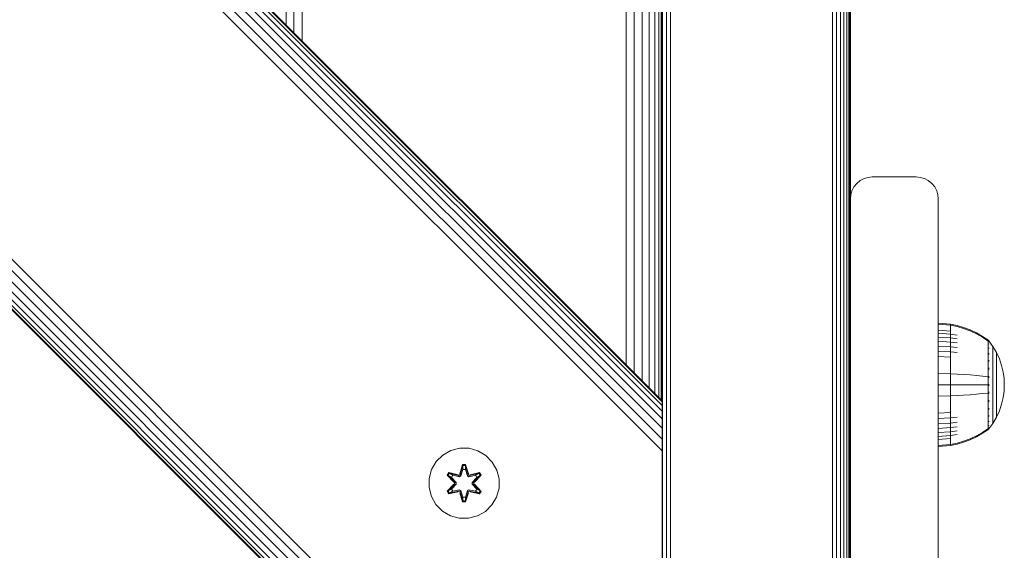
# Model space of a CAD drawing. Units: millimetres. Extents: x 1828 to 578302, y -1972 to 596964.
# Drawn here: x 5772 to 5996, y 6660 to 6781 of the extents above; entities that cross this region are included whole.
import ezdxf

# ---------------------------------------------------------------- set-up
doc = ezdxf.new("R2010")
doc.units = ezdxf.units.MM
doc.layers.add('Контур', color=7, linetype='Continuous', lineweight=15)

msp = doc.modelspace()

# ---------------------------------------------------------------- linework, layer by layer
at = {"layer": 'Контур'}
for p, q in [((5017.873, 7594.201), (5917.872, 6694.202)), ((5017.873, 7593.965), (5917.872, 6693.936)), ((5017.873, 7593.208), (5917.872, 6693.126)), ((5017.873, 7591.896), (5917.872, 6691.804)), ((5017.873, 7590.059), (5917.872, 6690.06)), ((5017.873, 7587.798), (5917.872, 6687.939)), ((5017.873, 7585.264), (5917.872, 6685.472)), ((5017.873, 7582.632), (5917.872, 6682.793)), ((5917.872, 6578.492), (5017.873, 7478.49)), ((5917.872, 6575.859), (5017.873, 7475.858)), ((5017.873, 7473.325), (5917.872, 6573.326)), ((5017.873, 7471.064), (5917.872, 6571.065)), ((5017.873, 7469.227), (5917.872, 6569.228)), ((5017.873, 7467.915), (5917.872, 6567.916)), ((5017.873, 7467.158), (5917.872, 6567.159)), ((5017.873, 7466.922), (5917.872, 6566.923)), ((5917.872, 6566.923), (5017.873, 7466.922)), ((5832.347, 6779.727), (5832.355, 6892.856)), ((5834.113, 6777.961), (5834.124, 6891.087)), ((5835.993, 6776.082), (5836.001, 6889.21)), ((5919.795, 6823.482), (5919.795, 5995.099)), ((5956.615, 6823.482), (5956.615, 5995.099)), ((5957.546, 6823.482), (5957.546, 5995.099)), ((5958.441, 6823.482), (5958.441, 5995.099)), ((5959.241, 6823.482), (5959.241, 5995.099)), ((5959.89, 6823.482), (5959.89, 5995.099)), ((5960.354, 6823.482), (5960.354, 5995.099)), ((5960.622, 6823.482), (5960.622, 5995.099)), ((5960.705, 6823.482), (5960.705, 6740.1)), ((5960.705, 6823.482), (5960.705, 6740.1)), ((5909.693, 6702.381), (5909.693, 6815.518)), ((5911.554, 6700.52), (5911.554, 6813.657)), ((5917.969, 6815.232), (5917.969, 5995.099)), ((5918.865, 6815.232), (5918.865, 5995.099)), ((5913.345, 6698.729), (5913.345, 6811.866)), ((5914.944, 6697.13), (5914.944, 6810.267)), ((5916.243, 6695.831), (5916.243, 6808.968)), ((5917.171, 6694.903), (5917.171, 6808.04)), ((5917.706, 6694.368), (5917.706, 6807.505)), ((5917.873, 5985.132), (5917.873, 6807.338)), ((5962.969, 6744.285), (5962.17, 6743.636)), ((5962.969, 6744.284), (5962.17, 6743.635)), ((5963.865, 6744.749), (5962.969, 6744.285)), ((5963.865, 6744.748), (5962.969, 6744.284)), ((5962.969, 6744.285), (5962.969, 6744.284)), ((5964.795, 6745.017), (5963.865, 6744.749)), ((5964.795, 6745.016), (5963.865, 6744.748)), ((5963.865, 6744.749), (5963.865, 6744.748)), ((5964.795, 6745.017), (5965.705, 6745.1)), ((5965.705, 6745.099), (5964.795, 6745.016)), ((5964.795, 6745.017), (5964.795, 6745.016)), ((5975.705, 6745.1), (5965.705, 6745.1)), ((5975.705, 6745.099), (5965.705, 6745.099)), ((5975.705, 6745.1), (5976.615, 6745.017)), ((5975.705, 6745.099), (5976.615, 6745.016)), ((5976.615, 6745.017), (5977.546, 6744.749)), ((5976.615, 6745.016), (5976.615, 6745.017)), ((5976.615, 6745.016), (5977.546, 6744.748)), ((5977.546, 6744.749), (5978.441, 6744.285)), ((5977.546, 6744.748), (5977.546, 6744.749)), ((5977.546, 6744.748), (5978.441, 6744.284)), ((5978.441, 6744.285), (5979.241, 6743.636)), ((5978.441, 6744.284), (5978.441, 6744.285)), ((5978.441, 6744.284), (5979.241, 6743.635)), ((5961.056, 6741.941), (5960.789, 6741.01)), ((5961.056, 6741.94), (5960.789, 6741.009)), ((5961.52, 6742.836), (5961.056, 6741.941)), ((5961.52, 6742.835), (5961.056, 6741.94)), ((5961.056, 6741.941), (5961.056, 6741.94)), ((5962.17, 6743.636), (5961.52, 6742.836)), ((5962.17, 6743.635), (5961.52, 6742.835)), ((5961.52, 6742.836), (5961.52, 6742.835)), ((5962.17, 6743.636), (5962.17, 6743.635)), ((5979.241, 6743.636), (5979.89, 6742.836)), ((5979.241, 6743.635), (5979.241, 6743.636)), ((5979.241, 6743.635), (5979.89, 6742.835)), ((5979.89, 6742.836), (5980.354, 6741.941)), ((5979.89, 6742.835), (5979.89, 6742.836)), ((5979.89, 6742.835), (5980.354, 6741.94)), ((5980.354, 6741.941), (5980.622, 6741.01)), ((5980.354, 6741.94), (5980.354, 6741.941)), ((5980.354, 6741.94), (5980.622, 6741.009)), ((5960.705, 6740.101), (5960.789, 6741.01)), ((5960.705, 6740.099), (5960.789, 6741.009)), ((5960.705, 6740.099), (5960.705, 6740.099)), ((5960.705, 6655.099), (5960.705, 6740.099)), ((5960.789, 6741.01), (5960.789, 6741.009)), ((5980.705, 6740.1), (5980.622, 6741.01)), ((5980.622, 6741.009), (5980.622, 6741.01)), ((5980.705, 6740.099), (5980.622, 6741.009)), ((5980.705, 6740.1), (5980.705, 6740.099)), ((5980.705, 6655.099), (5980.705, 6740.099)), ((5980.718, 6711.824), (5983.497, 6711.595)), ((5980.718, 6711.823), (5980.718, 6711.824)), ((5980.718, 6711.823), (5983.497, 6711.594)), ((5980.718, 6711.589), (5980.718, 6711.823)), ((5980.718, 6711.589), (5983.497, 6711.364)), ((5980.718, 6711.282), (5980.718, 6711.589)), ((5980.718, 6710.84), (5980.718, 6711.282)), ((5980.718, 6710.259), (5980.718, 6710.84)), ((5983.497, 6711.595), (5984.991, 6711.299)), ((5983.497, 6711.595), (5983.497, 6711.594)), ((5983.497, 6711.594), (5984.991, 6711.298)), ((5983.497, 6711.594), (5983.497, 6711.364)), ((5983.497, 6711.063), (5983.497, 6711.364)), ((5983.497, 6711.364), (5984.991, 6711.073)), ((5983.497, 6710.627), (5983.497, 6711.063)), ((5983.497, 6710.056), (5983.497, 6710.627)), ((5984.991, 6711.299), (5986.482, 6710.876)), ((5984.991, 6711.298), (5986.482, 6710.875)), ((5984.991, 6711.073), (5986.482, 6710.657)), ((5986.482, 6710.876), (5987.954, 6710.325)), ((5986.482, 6710.875), (5987.954, 6710.324)), ((5986.482, 6710.657), (5987.954, 6710.115)), ((5980.718, 6710.259), (5983.497, 6710.056)), ((5980.718, 6709.541), (5980.718, 6710.259)), ((5980.718, 6709.541), (5983.497, 6709.35)), ((5980.718, 6708.692), (5980.718, 6709.541)), ((5980.718, 6708.692), (5983.497, 6708.514)), ((5980.718, 6707.722), (5980.718, 6708.692)), ((5983.497, 6709.35), (5983.497, 6710.056)), ((5983.497, 6709.35), (5984.991, 6709.102)), ((5983.497, 6708.514), (5983.497, 6709.35)), ((5983.497, 6708.514), (5984.991, 6708.285)), ((5983.497, 6707.561), (5983.497, 6708.514)), ((5987.954, 6710.325), (5989.389, 6709.646)), ((5987.954, 6710.324), (5989.389, 6709.645)), ((5987.954, 6710.115), (5989.389, 6709.448)), ((5989.389, 6709.646), (5990.773, 6708.843)), ((5989.389, 6709.645), (5990.773, 6708.842)), ((5989.389, 6709.448), (5990.773, 6708.658)), ((5990.773, 6708.843), (5991.945, 6708.024)), ((5990.773, 6708.842), (5991.945, 6708.023)), ((5990.773, 6708.658), (5991.945, 6707.852)), ((5980.718, 6707.722), (5983.497, 6707.561)), ((5980.718, 6706.647), (5980.718, 6707.722)), ((5980.718, 6706.647), (5983.497, 6706.503)), ((5980.718, 6705.484), (5980.718, 6706.647)), ((5983.497, 6707.561), (5984.991, 6707.351)), ((5983.497, 6706.503), (5983.497, 6707.561)), ((5983.497, 6706.503), (5984.991, 6706.316)), ((5983.497, 6705.359), (5983.497, 6706.503)), ((5991.945, 6708.024), (5992.055, 6708.024)), ((5991.945, 6708.023), (5992.055, 6708.023)), ((5992.055, 6707.852), (5991.945, 6707.852)), ((5992.055, 6706.883), (5991.946, 6706.883)), ((5992.055, 6706.36), (5991.946, 6706.36)), ((5992.055, 6708.023), (5992.055, 6708.024)), ((5992.15, 6707.908), (5992.055, 6708.024)), ((5992.055, 6707.981), (5992.055, 6708.023)), ((5992.15, 6707.907), (5992.055, 6708.023)), ((5992.055, 6707.981), (5992.055, 6707.852)), ((5992.055, 6707.629), (5992.055, 6707.852)), ((5992.055, 6707.307), (5992.055, 6707.629)), ((5992.055, 6706.883), (5992.055, 6707.307)), ((5992.055, 6706.36), (5992.055, 6706.883)), ((5992.055, 6705.741), (5992.055, 6706.36)), ((5992.15, 6707.908), (5992.203, 6707.835)), ((5992.15, 6707.907), (5992.203, 6707.834)), ((5992.203, 6707.835), (5992.218, 6707.824)), ((5992.203, 6707.834), (5992.218, 6707.823)), ((5992.218, 6707.656), (5992.203, 6707.667)), ((5992.218, 6707.121), (5992.203, 6707.168)), ((5992.218, 6707.121), (5992.203, 6707.131)), ((5992.218, 6706.193), (5992.203, 6706.261)), ((5992.218, 6706.193), (5992.203, 6706.202)), ((5992.218, 6707.121), (5992.212, 6707.153)), ((5992.218, 6706.193), (5992.212, 6706.243)), ((5992.218, 6707.824), (5992.218, 6707.823)), ((5992.218, 6707.823), (5992.218, 6707.805)), ((5992.218, 6707.815), (5993.12, 6706.579)), ((5992.218, 6707.814), (5993.12, 6706.578)), ((5992.218, 6707.674), (5992.218, 6707.656)), ((5992.218, 6707.656), (5992.218, 6707.606)), ((5992.218, 6707.172), (5992.218, 6707.121)), ((5992.218, 6707.121), (5992.218, 6707.04)), ((5992.218, 6706.274), (5992.218, 6706.193)), ((5992.218, 6706.193), (5992.218, 6706.084)), ((5993.941, 6705.172), (5993.12, 6706.579)), ((5993.12, 6706.579), (5993.12, 6706.578)), ((5993.941, 6705.171), (5993.12, 6706.578)), ((5993.12, 6706.578), (5993.12, 6706.543)), ((5993.12, 6706.543), (5993.12, 6706.432)), ((5993.12, 6706.432), (5993.12, 6706.24)), ((5993.12, 6706.24), (5993.12, 6705.963)), ((5980.718, 6705.484), (5983.497, 6705.359)), ((5980.718, 6704.253), (5980.718, 6705.484)), ((5980.718, 6704.253), (5983.497, 6704.148)), ((5980.718, 6702.976), (5980.718, 6704.253)), ((5983.497, 6705.359), (5984.991, 6705.197)), ((5983.497, 6704.148), (5983.497, 6705.359)), ((5983.497, 6702.892), (5983.497, 6704.148)), ((5992.055, 6705.035), (5991.945, 6705.035)), ((5992.055, 6704.252), (5991.945, 6704.252)), ((5992.055, 6705.741), (5991.946, 6705.741)), ((5992.055, 6705.035), (5992.055, 6705.741)), ((5992.055, 6704.252), (5992.055, 6705.035)), ((5992.055, 6703.404), (5992.055, 6704.252)), ((5992.218, 6704.894), (5992.203, 6704.982)), ((5992.218, 6704.894), (5992.203, 6704.902)), ((5992.218, 6704.894), (5992.212, 6704.96)), ((5992.218, 6705.003), (5992.218, 6704.894)), ((5992.218, 6704.894), (5992.218, 6704.76)), ((5993.12, 6705.963), (5993.12, 6705.6)), ((5993.12, 6705.6), (5993.12, 6705.151)), ((5993.12, 6705.151), (5993.12, 6704.62)), ((5993.12, 6704.62), (5993.12, 6704.014)), ((5993.12, 6704.014), (5993.12, 6703.341)), ((5994.605, 6703.713), (5993.941, 6705.172)), ((5993.941, 6705.172), (5993.941, 6705.171)), ((5994.605, 6703.712), (5993.941, 6705.171)), ((5993.941, 6705.171), (5993.941, 6705.142)), ((5993.941, 6705.142), (5993.941, 6705.049)), ((5993.941, 6705.049), (5993.941, 6704.888)), ((5993.941, 6704.888), (5993.941, 6704.655)), ((5993.941, 6704.655), (5993.941, 6704.35)), ((5993.941, 6704.35), (5993.941, 6703.974)), ((5993.941, 6703.974), (5993.941, 6703.528)), ((5980.718, 6701.675), (5980.718, 6702.976)), ((5980.718, 6700.37), (5980.718, 6701.675)), ((5983.497, 6701.612), (5983.497, 6702.892)), ((5983.497, 6700.329), (5983.497, 6701.612)), ((5992.055, 6703.404), (5991.946, 6703.404)), ((5992.055, 6702.508), (5991.946, 6702.508)), ((5992.055, 6702.508), (5992.055, 6703.404)), ((5992.055, 6701.577), (5992.055, 6702.508)), ((5992.055, 6700.629), (5992.055, 6701.577)), ((5992.218, 6703.295), (5992.203, 6703.397)), ((5992.218, 6703.295), (5992.203, 6703.301)), ((5992.218, 6701.504), (5992.203, 6701.614)), ((5992.218, 6703.295), (5992.212, 6703.375)), ((5992.218, 6701.504), (5992.212, 6701.595)), ((5992.218, 6703.428), (5992.218, 6703.295)), ((5992.218, 6703.295), (5992.218, 6703.138)), ((5992.218, 6701.66), (5992.218, 6701.504)), ((5993.12, 6703.341), (5993.12, 6702.614)), ((5993.12, 6702.614), (5993.12, 6701.844)), ((5993.12, 6701.844), (5993.12, 6701.046)), ((5993.941, 6703.528), (5993.941, 6703.019)), ((5993.941, 6703.019), (5993.941, 6702.455)), ((5993.941, 6702.455), (5993.941, 6701.844)), ((5993.941, 6701.844), (5993.941, 6701.198)), ((5995.111, 6702.226), (5994.605, 6703.713)), ((5995.111, 6702.225), (5994.605, 6703.712)), ((5995.461, 6700.735), (5995.111, 6702.226)), ((5995.461, 6700.734), (5995.111, 6702.225)), ((5980.705, 6701.099), (5980.705, 6701.1)), ((5980.705, 6700.854), (5980.705, 6700.529)), ((5980.705, 6700.529), (5980.705, 6700.074)), ((5980.705, 6700.074), (5980.705, 6699.515)), ((5980.705, 6698.888), (5980.705, 6699.515)), ((5980.718, 6700.37), (5983.497, 6700.329)), ((5980.718, 6697.823), (5980.718, 6700.37)), ((5983.497, 6700.329), (5984.991, 6700.275)), ((5983.497, 6697.823), (5983.497, 6700.329)), ((5986.482, 6700.198), (5984.991, 6700.275)), ((5987.954, 6700.097), (5986.482, 6700.198)), ((5989.389, 6699.974), (5987.954, 6700.097)), ((5990.773, 6699.828), (5989.389, 6699.974)), ((5991.945, 6699.679), (5990.773, 6699.828)), ((5992.055, 6699.679), (5992.055, 6700.629)), ((5992.055, 6698.739), (5992.055, 6699.679)), ((5992.218, 6701.504), (5992.203, 6701.508)), ((5992.218, 6699.642), (5992.203, 6699.752)), ((5992.218, 6699.642), (5992.203, 6699.644)), ((5992.218, 6699.642), (5992.212, 6699.74)), ((5992.218, 6701.504), (5992.218, 6701.324)), ((5992.218, 6699.817), (5992.218, 6699.642)), ((5992.218, 6699.642), (5992.218, 6699.445)), ((5993.12, 6701.046), (5993.12, 6700.232)), ((5993.12, 6700.232), (5993.12, 6699.416)), ((5993.12, 6699.416), (5993.12, 6698.609)), ((5993.941, 6701.198), (5993.941, 6700.528)), ((5993.941, 6700.528), (5993.941, 6699.845)), ((5993.941, 6699.845), (5993.941, 6699.16)), ((5995.664, 6699.261), (5995.461, 6700.735)), ((5995.664, 6699.26), (5995.461, 6700.734)), ((5980.705, 6698.888), (5980.705, 6698.236)), ((5980.705, 6697.599), (5980.705, 6698.236)), ((5980.705, 6697.599), (5980.705, 6697.599)), ((5980.718, 6697.823), (5983.497, 6697.823)), ((5980.718, 6695.275), (5980.718, 6697.823)), ((5983.497, 6697.823), (5984.991, 6697.823)), ((5983.497, 6695.317), (5983.497, 6697.823)), ((5986.482, 6697.823), (5984.991, 6697.823)), ((5987.954, 6697.823), (5986.482, 6697.823)), ((5989.389, 6697.823), (5987.954, 6697.823)), ((5990.773, 6697.823), (5989.389, 6697.823)), ((5991.945, 6697.823), (5990.773, 6697.823)), ((5992.055, 6697.823), (5992.055, 6698.739)), ((5992.055, 6696.906), (5992.055, 6697.823)), ((5992.218, 6697.823), (5992.204, 6697.823)), ((5992.218, 6698.012), (5992.218, 6697.823)), ((5992.218, 6697.823), (5992.218, 6697.633)), ((5993.12, 6698.609), (5993.12, 6697.823)), ((5993.12, 6697.823), (5993.12, 6697.036)), ((5993.941, 6699.16), (5993.941, 6698.483)), ((5993.941, 6698.483), (5993.941, 6697.823)), ((5993.941, 6697.823), (5993.941, 6697.162)), ((5993.941, 6697.162), (5993.941, 6696.486)), ((5995.664, 6699.261), (5995.728, 6697.824)), ((5995.664, 6699.26), (5995.728, 6697.823)), ((5995.664, 6696.385), (5995.728, 6697.823)), ((5995.728, 6697.823), (5995.728, 6697.824)), ((5980.718, 6695.275), (5983.497, 6695.317)), ((5980.718, 6693.97), (5980.718, 6695.275)), ((5983.497, 6695.317), (5984.991, 6695.371)), ((5983.497, 6694.033), (5983.497, 6695.317)), ((5986.482, 6695.448), (5984.991, 6695.371)), ((5987.954, 6695.548), (5986.482, 6695.448)), ((5989.389, 6695.671), (5987.954, 6695.548)), ((5990.773, 6695.818), (5989.389, 6695.671)), ((5991.945, 6695.967), (5990.773, 6695.818)), ((5992.055, 6695.967), (5991.945, 6695.967)), ((5992.055, 6695.967), (5992.055, 6696.906)), ((5992.055, 6695.016), (5992.055, 6695.967)), ((5992.055, 6694.068), (5992.055, 6695.016)), ((5992.218, 6696.003), (5992.203, 6696.001)), ((5992.218, 6696.201), (5992.218, 6696.003)), ((5992.218, 6696.003), (5992.218, 6695.828)), ((5993.12, 6697.036), (5993.12, 6696.23)), ((5993.12, 6696.23), (5993.12, 6695.414)), ((5993.12, 6695.414), (5993.12, 6694.6)), ((5993.941, 6696.486), (5993.941, 6695.801)), ((5993.941, 6695.801), (5993.941, 6695.118)), ((5993.941, 6695.118), (5993.941, 6694.447)), ((5995.111, 6693.42), (5995.461, 6694.911)), ((5995.461, 6694.911), (5995.664, 6696.385)), ((5917.872, 6694.202), (5917.872, 6693.936)), ((5917.872, 6693.126), (5917.872, 6693.936)), ((5917.872, 6691.804), (5917.872, 6693.936)), ((5917.872, 6691.804), (5917.872, 6693.126)), ((5917.872, 6682.792), (5917.872, 6693.126)), ((5980.718, 6692.669), (5980.718, 6693.97)), ((5980.718, 6691.393), (5980.718, 6692.669)), ((5983.497, 6692.753), (5983.497, 6694.033)), ((5983.497, 6691.497), (5983.497, 6692.753)), ((5992.055, 6693.138), (5991.945, 6693.138)), ((5992.055, 6693.138), (5992.055, 6694.068)), ((5992.055, 6692.241), (5992.055, 6693.138)), ((5992.218, 6694.142), (5992.203, 6694.246)), ((5992.218, 6694.142), (5992.203, 6694.138)), ((5992.218, 6694.142), (5992.212, 6694.238)), ((5992.218, 6694.322), (5992.218, 6694.142)), ((5992.218, 6694.142), (5992.218, 6693.986)), ((5993.12, 6694.6), (5993.12, 6693.801)), ((5993.12, 6693.801), (5993.12, 6693.032)), ((5993.12, 6693.032), (5993.12, 6692.304)), ((5993.941, 6694.447), (5993.941, 6693.801)), ((5993.941, 6693.801), (5993.941, 6693.191)), ((5993.941, 6693.191), (5993.941, 6692.626)), ((5993.941, 6692.626), (5993.941, 6692.118)), ((5994.605, 6691.933), (5995.111, 6693.42)), ((5917.872, 6690.609), (5917.872, 6691.804)), ((5917.872, 6690.06), (5917.872, 6691.804)), ((5980.718, 6691.393), (5983.497, 6691.497)), ((5980.718, 6690.162), (5980.718, 6691.393)), ((5983.497, 6690.287), (5983.497, 6691.497)), ((5983.497, 6690.287), (5984.991, 6690.449)), ((5992.055, 6691.394), (5991.945, 6691.394)), ((5992.055, 6690.61), (5991.945, 6690.61)), ((5992.055, 6692.241), (5991.946, 6692.241)), ((5992.055, 6691.394), (5992.055, 6692.241)), ((5992.055, 6690.61), (5992.055, 6691.394)), ((5992.055, 6689.904), (5992.055, 6690.61)), ((5992.218, 6692.351), (5992.203, 6692.446)), ((5992.218, 6692.351), (5992.203, 6692.344)), ((5992.218, 6690.752), (5992.203, 6690.832)), ((5992.218, 6690.752), (5992.203, 6690.744)), ((5992.218, 6692.351), (5992.212, 6692.437)), ((5992.218, 6690.752), (5992.212, 6690.826)), ((5992.218, 6692.508), (5992.218, 6692.351)), ((5992.218, 6692.351), (5992.218, 6692.217)), ((5992.218, 6690.886), (5992.218, 6690.752)), ((5992.218, 6690.752), (5992.218, 6690.643)), ((5993.12, 6692.304), (5993.12, 6691.632)), ((5993.12, 6691.632), (5993.12, 6691.025)), ((5993.12, 6691.025), (5993.12, 6690.495)), ((5993.12, 6690.495), (5993.12, 6690.045)), ((5993.12, 6689.067), (5993.941, 6690.474)), ((5993.941, 6692.118), (5993.941, 6691.672)), ((5993.941, 6690.474), (5994.605, 6691.933)), ((5993.941, 6691.672), (5993.941, 6691.295)), ((5993.941, 6691.295), (5993.941, 6690.99)), ((5993.941, 6690.99), (5993.941, 6690.758)), ((5993.941, 6690.758), (5993.941, 6690.597)), ((5993.941, 6690.504), (5993.941, 6690.597)), ((5993.941, 6690.474), (5993.941, 6690.504)), ((5917.872, 6687.939), (5917.872, 6690.06)), ((5960.705, 6688.592), (5960.705, 6565.1)), ((5980.718, 6690.162), (5983.497, 6690.287)), ((5980.718, 6688.999), (5980.718, 6690.162)), ((5980.718, 6688.999), (5983.497, 6689.142)), ((5980.718, 6687.923), (5980.718, 6688.999)), ((5983.497, 6689.142), (5983.497, 6690.287)), ((5983.497, 6689.142), (5984.991, 6689.329)), ((5983.497, 6688.085), (5983.497, 6689.142)), ((5983.497, 6688.085), (5984.991, 6688.294)), ((5992.055, 6689.285), (5991.945, 6689.285)), ((5992.055, 6688.762), (5991.945, 6688.762)), ((5992.055, 6689.904), (5991.946, 6689.904)), ((5992.055, 6689.285), (5992.055, 6689.904)), ((5992.055, 6688.762), (5992.055, 6689.285)), ((5992.055, 6688.339), (5992.055, 6688.762)), ((5992.055, 6688.016), (5992.055, 6688.339)), ((5992.218, 6689.453), (5992.203, 6689.513)), ((5992.218, 6689.453), (5992.203, 6689.443)), ((5992.218, 6688.525), (5992.204, 6688.562)), ((5992.218, 6688.525), (5992.204, 6688.514)), ((5992.218, 6689.453), (5992.212, 6689.512)), ((5992.218, 6688.525), (5992.212, 6688.566)), ((5992.218, 6689.561), (5992.218, 6689.453)), ((5992.218, 6689.453), (5992.218, 6689.371)), ((5992.218, 6687.832), (5993.12, 6689.067)), ((5992.218, 6688.605), (5992.218, 6688.525)), ((5992.218, 6688.525), (5992.218, 6688.474)), ((5993.12, 6690.045), (5993.12, 6689.682)), ((5993.12, 6689.682), (5993.12, 6689.405)), ((5993.12, 6689.405), (5993.12, 6689.214)), ((5993.12, 6689.103), (5993.12, 6689.214)), ((5993.12, 6689.067), (5993.12, 6689.103)), ((5917.872, 6685.472), (5917.872, 6687.939)), ((5980.718, 6687.923), (5983.497, 6688.085)), ((5980.718, 6686.954), (5980.718, 6687.923)), ((5980.718, 6686.954), (5983.497, 6687.131)), ((5980.718, 6686.105), (5980.718, 6686.954)), ((5980.718, 6686.105), (5983.497, 6686.296)), ((5980.718, 6685.387), (5980.718, 6686.105)), ((5983.497, 6687.131), (5983.497, 6688.085)), ((5983.497, 6687.131), (5984.991, 6687.361)), ((5983.497, 6686.296), (5983.497, 6687.131)), ((5983.497, 6686.296), (5984.991, 6686.544)), ((5983.497, 6685.59), (5983.497, 6686.296)), ((5989.389, 6686.198), (5987.954, 6685.53)), ((5989.389, 6686.001), (5987.954, 6685.322)), ((5990.773, 6686.987), (5989.389, 6686.198)), ((5990.773, 6686.803), (5989.389, 6686.001)), ((5991.945, 6687.793), (5990.773, 6686.987)), ((5991.945, 6687.623), (5990.773, 6686.803)), ((5992.055, 6687.623), (5991.945, 6687.623)), ((5992.055, 6687.793), (5992.055, 6688.016)), ((5992.055, 6687.664), (5992.055, 6687.793)), ((5992.055, 6687.623), (5992.15, 6687.738)), ((5992.055, 6687.664), (5992.055, 6687.623)), ((5992.15, 6687.738), (5992.203, 6687.811)), ((5992.218, 6687.99), (5992.203, 6688.004)), ((5992.218, 6687.99), (5992.203, 6687.978)), ((5992.218, 6687.823), (5992.203, 6687.811)), ((5992.218, 6687.99), (5992.212, 6688.012)), ((5992.218, 6688.04), (5992.218, 6687.99)), ((5992.218, 6687.972), (5992.218, 6687.99)), ((5992.218, 6687.823), (5992.218, 6687.84)), ((5917.872, 6682.793), (5917.872, 6685.472)), ((5980.718, 6685.387), (5983.497, 6685.59)), ((5980.718, 6684.806), (5980.718, 6685.387)), ((5980.718, 6684.363), (5980.718, 6684.806)), ((5980.718, 6684.056), (5980.718, 6684.363)), ((5980.718, 6684.056), (5983.497, 6684.281)), ((5980.718, 6683.823), (5980.718, 6684.056)), ((5980.718, 6683.823), (5983.497, 6684.051)), ((5983.497, 6685.018), (5983.497, 6685.59)), ((5983.497, 6684.583), (5983.497, 6685.018)), ((5983.497, 6684.281), (5983.497, 6684.583)), ((5983.497, 6684.281), (5984.991, 6684.572)), ((5983.497, 6684.051), (5984.991, 6684.347)), ((5983.497, 6684.051), (5983.497, 6684.281)), ((5986.482, 6684.988), (5984.991, 6684.572)), ((5986.482, 6684.77), (5984.991, 6684.347)), ((5987.954, 6685.53), (5986.482, 6684.988)), ((5987.954, 6685.322), (5986.482, 6684.77)), ((5868.017, 6681.847), (5866.522, 6680.378)), ((5869.84, 6682.878), (5868.017, 6681.847)), ((5871.868, 6683.403), (5869.84, 6682.878)), ((5873.964, 6683.385), (5871.868, 6683.403)), ((5875.983, 6682.825), (5873.964, 6683.385)), ((5877.788, 6681.761), (5875.983, 6682.825)), ((5879.256, 6680.267), (5877.788, 6681.761)), ((5917.872, 6680.06), (5917.872, 6682.793)), ((5917.872, 6682.792), (5917.872, 6680.06)), ((5866.522, 6680.378), (5865.459, 6678.573)), ((5871.852, 6677.602), (5872.509, 6679.696)), ((5872.535, 6679.542), (5871.852, 6677.602)), ((5872.535, 6679.542), (5871.915, 6677.41)), ((5871.915, 6677.41), (5872.543, 6679.453)), ((5872.509, 6679.696), (5873.193, 6679.695)), ((5872.535, 6679.542), (5872.509, 6679.696)), ((5872.535, 6679.542), (5873.16, 6679.542)), ((5872.535, 6679.542), (5872.543, 6679.453)), ((5872.543, 6679.453), (5873.151, 6679.453)), ((5872.55, 6678.621), (5872.543, 6679.453)), ((5873.143, 6678.621), (5873.151, 6679.453)), ((5873.16, 6679.542), (5873.151, 6679.453)), ((5873.778, 6677.41), (5873.151, 6679.453)), ((5873.16, 6679.542), (5873.193, 6679.695)), ((5873.778, 6677.41), (5873.16, 6679.542)), ((5873.16, 6679.542), (5873.848, 6677.599)), ((5873.193, 6679.695), (5873.848, 6677.599)), ((5880.288, 6678.443), (5879.256, 6680.267)), ((5917.872, 6680.06), (5917.872, 6581.065)), ((5960.705, 6679.816), (5960.705, 6565.1)), ((5865.459, 6678.573), (5864.899, 6676.554)), ((5868.989, 6677.274), (5869.332, 6677.866)), ((5870.475, 6675.658), (5868.989, 6677.274)), ((5869.136, 6677.22), (5868.989, 6677.274)), ((5869.136, 6677.22), (5869.448, 6677.761)), ((5869.136, 6677.22), (5870.475, 6675.658)), ((5869.136, 6677.22), (5870.672, 6675.617)), ((5869.136, 6677.22), (5869.219, 6677.181)), ((5869.219, 6677.181), (5869.523, 6677.708)), ((5869.973, 6676.749), (5869.219, 6677.181)), ((5870.672, 6675.617), (5869.219, 6677.181)), ((5869.332, 6677.866), (5871.475, 6677.385)), ((5869.448, 6677.761), (5869.332, 6677.866)), ((5871.603, 6677.23), (5869.448, 6677.761)), ((5869.448, 6677.761), (5871.475, 6677.385)), ((5869.448, 6677.761), (5869.523, 6677.708)), ((5870.274, 6677.269), (5869.523, 6677.708)), ((5871.603, 6677.23), (5869.523, 6677.708)), ((5869.973, 6676.749), (5870.274, 6677.269)), ((5869.993, 6676.737), (5870.294, 6677.258)), ((5871.778, 6676.927), (5870.274, 6677.269)), ((5870.294, 6677.258), (5870.274, 6677.269)), ((5871.783, 6676.919), (5870.294, 6677.258)), ((5871.603, 6677.23), (5871.915, 6677.41)), ((5871.603, 6677.23), (5871.619, 6677.203)), ((5871.778, 6676.927), (5871.619, 6677.203)), ((5871.778, 6676.927), (5872.09, 6677.108)), ((5871.778, 6676.927), (5871.783, 6676.919)), ((5872.095, 6677.099), (5871.783, 6676.919)), ((5871.915, 6677.41), (5871.931, 6677.383)), ((5872.09, 6677.108), (5871.931, 6677.383)), ((5872.55, 6678.621), (5872.09, 6677.108)), ((5872.095, 6677.099), (5872.09, 6677.108)), ((5872.55, 6678.598), (5872.095, 6677.099)), ((5872.55, 6678.598), (5872.55, 6678.621)), ((5872.55, 6678.598), (5873.143, 6678.598)), ((5873.603, 6677.108), (5873.143, 6678.621)), ((5873.143, 6678.598), (5873.143, 6678.621)), ((5873.599, 6677.099), (5873.143, 6678.598)), ((5873.603, 6677.108), (5873.599, 6677.099)), ((5873.91, 6676.919), (5873.599, 6677.099)), ((5873.603, 6677.108), (5873.762, 6677.383)), ((5873.603, 6677.108), (5873.915, 6676.927)), ((5873.778, 6677.41), (5873.762, 6677.383)), ((5873.778, 6677.41), (5874.09, 6677.23)), ((5873.91, 6676.919), (5875.399, 6677.258)), ((5873.91, 6676.919), (5873.915, 6676.927)), ((5875.419, 6677.269), (5873.915, 6676.927)), ((5873.915, 6676.927), (5874.074, 6677.203)), ((5874.09, 6677.23), (5874.074, 6677.203)), ((5876.246, 6677.759), (5874.09, 6677.23)), ((5874.09, 6677.23), (5876.171, 6677.707)), ((5874.224, 6677.38), (5876.367, 6677.859)), ((5876.246, 6677.759), (5874.224, 6677.38)), ((5875.021, 6675.617), (5876.559, 6677.218)), ((5875.021, 6675.617), (5876.475, 6677.18)), ((5876.708, 6677.266), (5875.219, 6675.651)), ((5876.559, 6677.218), (5875.219, 6675.651)), ((5875.419, 6677.269), (5875.399, 6677.258)), ((5875.7, 6676.737), (5875.399, 6677.258)), ((5875.419, 6677.269), (5876.171, 6677.707)), ((5875.419, 6677.269), (5875.72, 6676.749)), ((5875.72, 6676.749), (5876.475, 6677.18)), ((5876.246, 6677.759), (5876.171, 6677.707)), ((5876.171, 6677.707), (5876.475, 6677.18)), ((5876.246, 6677.759), (5876.367, 6677.859)), ((5876.246, 6677.759), (5876.559, 6677.218)), ((5876.367, 6677.859), (5876.708, 6677.266)), ((5876.559, 6677.218), (5876.475, 6677.18)), ((5876.559, 6677.218), (5876.708, 6677.266)), ((5880.813, 6676.415), (5880.288, 6678.443)), ((5864.899, 6676.554), (5864.881, 6674.459)), ((5868.986, 6673.607), (5870.474, 6675.223)), ((5870.672, 6675.257), (5869.135, 6673.656)), ((5869.135, 6673.656), (5870.474, 6675.223)), ((5870.672, 6675.257), (5869.218, 6673.694)), ((5869.973, 6676.749), (5871.022, 6675.617)), ((5869.993, 6676.737), (5869.973, 6676.749)), ((5871.022, 6675.256), (5869.973, 6674.125)), ((5869.993, 6676.737), (5871.031, 6675.617)), ((5871.031, 6675.256), (5869.993, 6674.137)), ((5870.672, 6675.257), (5870.672, 6675.617)), ((5870.672, 6675.617), (5870.704, 6675.617)), ((5870.672, 6675.257), (5870.704, 6675.257)), ((5871.022, 6675.617), (5870.704, 6675.617)), ((5871.022, 6675.256), (5870.704, 6675.257)), ((5871.022, 6675.256), (5871.022, 6675.617)), ((5871.031, 6675.617), (5871.022, 6675.617)), ((5871.022, 6675.256), (5871.031, 6675.256)), ((5871.031, 6675.617), (5871.031, 6675.256)), ((5874.662, 6675.617), (5875.7, 6676.737)), ((5874.662, 6675.617), (5874.671, 6675.617)), ((5874.662, 6675.617), (5874.662, 6675.256)), ((5874.662, 6675.256), (5874.671, 6675.256)), ((5874.662, 6675.256), (5875.7, 6674.137)), ((5874.671, 6675.617), (5875.72, 6676.749)), ((5874.671, 6675.617), (5874.99, 6675.617)), ((5874.671, 6675.617), (5874.671, 6675.256)), ((5874.671, 6675.256), (5874.99, 6675.257)), ((5875.72, 6674.125), (5874.671, 6675.256)), ((5875.021, 6675.617), (5874.99, 6675.617)), ((5875.021, 6675.257), (5874.99, 6675.257)), ((5875.021, 6675.617), (5875.021, 6675.257)), ((5876.558, 6673.654), (5875.021, 6675.257)), ((5875.021, 6675.257), (5876.475, 6673.693)), ((5875.218, 6675.215), (5876.705, 6673.6)), ((5876.558, 6673.654), (5875.218, 6675.215)), ((5875.7, 6676.737), (5875.72, 6676.749)), ((5880.794, 6674.32), (5880.813, 6676.415)), ((5864.881, 6674.459), (5865.405, 6672.43)), ((5865.405, 6672.43), (5866.437, 6670.607)), ((5869.135, 6673.656), (5868.986, 6673.607)), ((5869.327, 6673.014), (5868.986, 6673.607)), ((5869.135, 6673.656), (5869.218, 6673.694)), ((5869.447, 6673.115), (5869.135, 6673.656)), ((5869.973, 6674.125), (5869.218, 6673.694)), ((5869.523, 6673.167), (5869.218, 6673.694)), ((5869.327, 6673.014), (5871.469, 6673.493)), ((5869.447, 6673.115), (5869.327, 6673.014)), ((5869.447, 6673.115), (5871.603, 6673.643)), ((5869.447, 6673.115), (5871.469, 6673.493)), ((5869.447, 6673.115), (5869.523, 6673.167)), ((5871.603, 6673.643), (5869.523, 6673.167)), ((5870.274, 6673.604), (5869.523, 6673.167)), ((5869.993, 6674.137), (5869.973, 6674.125)), ((5870.274, 6673.604), (5869.973, 6674.125)), ((5870.294, 6673.616), (5869.993, 6674.137)), ((5870.274, 6673.604), (5871.778, 6673.947)), ((5870.294, 6673.616), (5870.274, 6673.604)), ((5870.294, 6673.616), (5871.783, 6673.955)), ((5871.603, 6673.643), (5871.619, 6673.671)), ((5871.915, 6673.463), (5871.603, 6673.643)), ((5871.778, 6673.947), (5871.619, 6673.671)), ((5871.783, 6673.955), (5871.778, 6673.947)), ((5872.09, 6673.766), (5871.778, 6673.947)), ((5871.783, 6673.955), (5872.095, 6673.774)), ((5872.501, 6671.178), (5871.845, 6673.275)), ((5872.533, 6671.332), (5871.845, 6673.275)), ((5871.915, 6673.463), (5871.931, 6673.491)), ((5871.915, 6673.463), (5872.533, 6671.332)), ((5871.915, 6673.463), (5872.542, 6671.421)), ((5872.09, 6673.766), (5871.931, 6673.491)), ((5872.09, 6673.766), (5872.095, 6673.774)), ((5872.09, 6673.766), (5872.55, 6672.252)), ((5872.095, 6673.774), (5872.55, 6672.276)), ((5873.143, 6672.276), (5873.599, 6673.774)), ((5873.143, 6672.252), (5873.603, 6673.766)), ((5873.778, 6673.463), (5873.15, 6671.421)), ((5873.158, 6671.332), (5873.778, 6673.463)), ((5873.158, 6671.332), (5873.841, 6673.272)), ((5873.841, 6673.272), (5873.185, 6671.177)), ((5873.599, 6673.774), (5873.91, 6673.955)), ((5873.599, 6673.774), (5873.603, 6673.766)), ((5873.915, 6673.947), (5873.603, 6673.766)), ((5873.603, 6673.766), (5873.762, 6673.491)), ((5873.778, 6673.463), (5873.762, 6673.491)), ((5874.09, 6673.643), (5873.778, 6673.463)), ((5873.915, 6673.947), (5873.91, 6673.955)), ((5875.399, 6673.616), (5873.91, 6673.955)), ((5873.915, 6673.947), (5874.074, 6673.671)), ((5873.915, 6673.947), (5875.419, 6673.604)), ((5874.09, 6673.643), (5874.074, 6673.671)), ((5874.09, 6673.643), (5876.245, 6673.113)), ((5874.09, 6673.643), (5876.17, 6673.166)), ((5876.362, 6673.008), (5874.218, 6673.489)), ((5876.245, 6673.113), (5874.218, 6673.489)), ((5875.399, 6673.616), (5875.7, 6674.137)), ((5875.399, 6673.616), (5875.419, 6673.604)), ((5875.72, 6674.125), (5875.419, 6673.604)), ((5875.419, 6673.604), (5876.17, 6673.166)), ((5875.72, 6674.125), (5875.7, 6674.137)), ((5875.72, 6674.125), (5876.475, 6673.693)), ((5876.475, 6673.693), (5876.17, 6673.166)), ((5876.245, 6673.113), (5876.17, 6673.166)), ((5876.558, 6673.654), (5876.245, 6673.113)), ((5876.245, 6673.113), (5876.362, 6673.008)), ((5876.705, 6673.6), (5876.362, 6673.008)), ((5876.558, 6673.654), (5876.475, 6673.693)), ((5876.558, 6673.654), (5876.705, 6673.6)), ((5880.794, 6674.32), (5880.234, 6672.301)), ((5866.437, 6670.607), (5867.905, 6669.112)), ((5872.533, 6671.332), (5872.501, 6671.178)), ((5873.185, 6671.177), (5872.501, 6671.178)), ((5872.533, 6671.332), (5872.542, 6671.421)), ((5873.158, 6671.332), (5872.533, 6671.332)), ((5872.55, 6672.252), (5872.542, 6671.421)), ((5873.15, 6671.421), (5872.542, 6671.421)), ((5873.143, 6672.276), (5872.55, 6672.276)), ((5872.55, 6672.276), (5872.55, 6672.252)), ((5873.143, 6672.276), (5873.143, 6672.252)), ((5873.143, 6672.252), (5873.15, 6671.421)), ((5873.158, 6671.332), (5873.15, 6671.421)), ((5873.158, 6671.332), (5873.185, 6671.177)), ((5877.677, 6669.027), (5879.171, 6670.496)), ((5879.171, 6670.496), (5880.234, 6672.301)), ((5867.905, 6669.112), (5869.711, 6668.049)), ((5869.711, 6668.049), (5871.73, 6667.489)), ((5873.825, 6667.471), (5875.853, 6667.995)), ((5875.853, 6667.995), (5877.677, 6669.027)), ((5871.73, 6667.489), (5873.825, 6667.471))]:
    msp.add_line(p, q, dxfattribs=at)

doc.saveas('drawing.dxf')
